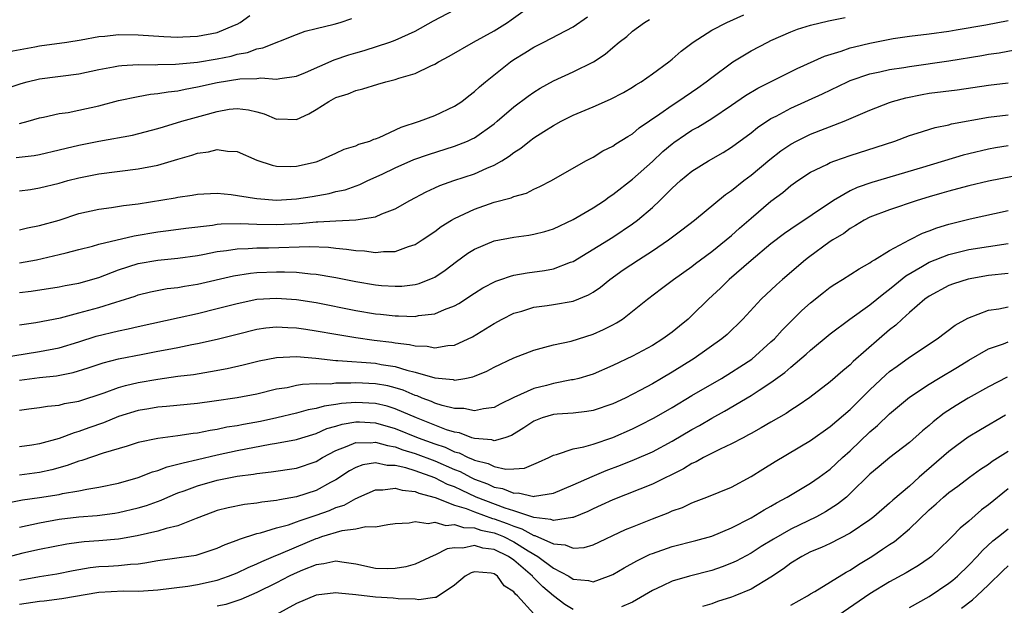
# Model space of a CAD drawing. Units: inches. Extents: x 2559000 to 2562000, y 1560000 to 1562293.
# Drawn here: x 2559751 to 2559851, y 1560246 to 1560305 of the extents above; entities that cross this region are included whole.
import ezdxf

# ---------------------------------------------------------------- set-up
doc = ezdxf.new("R2010")
doc.units = ezdxf.units.IN
doc.header["$MEASUREMENT"] = 0
doc.layers.add('LD25591560_2ft', color=84, linetype='Continuous')

msp = doc.modelspace()

# ---------------------------------------------------------------- linework, layer by layer
at = {"layer": 'LD25591560_2ft'}
for points, elevation in [([(2559750.671, 1560291.329), (2559752.46, 1560291.54), (2559753, 1560291.639), (2559755, 1560292.105), (2559755.709, 1560292.291), (2559757, 1560292.584), (2559759, 1560292.994), (2559762.408, 1560293.592), (2559765, 1560294.26), (2559765.55, 1560294.45), (2559767.413, 1560295), (2559769.622, 1560295.622), (2559771, 1560295.99), (2559772.21, 1560296.21), (2559773, 1560296.295), (2559774.159, 1560296.159), (2559775, 1560295.955), (2559775.737, 1560295.737), (2559777, 1560295.222), (2559777.23, 1560295.23), (2559779, 1560295.176), (2559780.249, 1560295.751), (2559781, 1560296.195), (2559782.271, 1560297), (2559783, 1560297.391), (2559784.234, 1560297.766), (2559785, 1560298.106), (2559785.722, 1560298.277), (2559787.233, 1560298.767), (2559788.032, 1560299), (2559789, 1560299.23), (2559789.354, 1560299.354), (2559791, 1560299.817), (2559792.593, 1560300.593), (2559793, 1560300.763), (2559793.385, 1560301), (2559794.434, 1560301.566), (2559796.92, 1560303), (2559799, 1560304.147), (2559800.346, 1560305), (2559800.733, 1560305.267), (2559801.891, 1560306.109)], 6716), ([(2559751, 1560294.769), (2559751.872, 1560295), (2559753, 1560295.345), (2559753.42, 1560295.42), (2559755, 1560295.775), (2559755.901, 1560295.901), (2559757, 1560296.107), (2559759, 1560296.547), (2559761, 1560297.088), (2559763, 1560297.516), (2559764.254, 1560297.746), (2559765, 1560297.803), (2559766.013, 1560297.987), (2559767, 1560298.088), (2559767.747, 1560298.253), (2559769, 1560298.471), (2559771, 1560298.923), (2559773.291, 1560299.291), (2559775, 1560299.333), (2559775.385, 1560299.385), (2559777, 1560299.261), (2559777.338, 1560299.338), (2559779, 1560299.554), (2559779.934, 1560299.934), (2559782.803, 1560301.196), (2559784.294, 1560301.706), (2559785, 1560301.926), (2559785.847, 1560302.152), (2559788.462, 1560303), (2559789, 1560303.195), (2559791, 1560304.118), (2559792.86, 1560305.14), (2559795, 1560306.257)], 6714), ([(2559749, 1560298.11), (2559751.167, 1560298.833), (2559751.77, 1560299), (2559753, 1560299.302), (2559757, 1560299.791), (2559759, 1560300.219), (2559760.49, 1560300.49), (2559761, 1560300.603), (2559761.348, 1560300.652), (2559763, 1560300.726), (2559764.702, 1560300.702), (2559765, 1560300.723), (2559766.77, 1560300.77), (2559768.992, 1560300.992), (2559771, 1560301.322), (2559772.406, 1560301.594), (2559773, 1560301.768), (2559774.052, 1560301.948), (2559775, 1560302.32), (2559775.591, 1560302.409), (2559779, 1560303.772), (2559779.891, 1560304.109), (2559781, 1560304.392), (2559782.816, 1560304.816), (2559783.438, 1560305), (2559784.61, 1560305.391)], 6712), ([(2559749.932, 1560302.068), (2559752.531, 1560302.53), (2559753, 1560302.627), (2559755.787, 1560303), (2559757.228, 1560303.228), (2559759, 1560303.571), (2559759.619, 1560303.62), (2559761, 1560303.782), (2559763, 1560303.754), (2559765.574, 1560303.573), (2559767, 1560303.518), (2559767.527, 1560303.527), (2559769, 1560303.597), (2559771, 1560303.987), (2559772.722, 1560304.722), (2559773, 1560304.825), (2559773.311, 1560305), (2559774.304, 1560305.696)], 6710), ([(2559751, 1560280.669), (2559752.714, 1560281), (2559755, 1560281.514), (2559755.711, 1560281.711), (2559757, 1560282.019), (2559758.374, 1560282.375), (2559759, 1560282.555), (2559762.578, 1560283.422), (2559765, 1560283.813), (2559766.061, 1560283.939), (2559767.819, 1560284.181), (2559770.501, 1560284.501), (2559771, 1560284.585), (2559771.373, 1560284.627), (2559773.325, 1560284.675), (2559775, 1560284.595), (2559777, 1560284.552), (2559779.326, 1560284.674), (2559781, 1560284.835), (2559781.17, 1560284.83), (2559783, 1560284.943), (2559785, 1560285.03), (2559787, 1560285.349), (2559787.654, 1560285.654), (2559789, 1560286.159), (2559790.47, 1560287), (2559792.127, 1560287.873), (2559793, 1560288.255), (2559793.502, 1560288.498), (2559794.914, 1560289), (2559797, 1560289.694), (2559798.265, 1560290.265), (2559799, 1560290.563), (2559799.762, 1560291), (2559800.528, 1560291.472), (2559801, 1560291.842), (2559801.709, 1560292.291), (2559802.586, 1560293), (2559803, 1560293.312), (2559804.041, 1560293.959), (2559805, 1560294.585), (2559805.787, 1560295), (2559807, 1560295.609), (2559809, 1560296.443), (2559810.783, 1560297.217), (2559812.079, 1560297.921), (2559813, 1560298.457), (2559813.323, 1560298.677), (2559813.854, 1560299), (2559815, 1560299.796), (2559816.672, 1560301), (2559817, 1560301.263), (2559817.921, 1560302.079), (2559819.124, 1560303), (2559821, 1560304.209), (2559822.541, 1560305), (2559824.24, 1560305.76)], 6722), ([(2559751, 1560287.966), (2559752.115, 1560288.115), (2559753, 1560288.252), (2559755, 1560288.744), (2559755.894, 1560289), (2559757, 1560289.288), (2559759, 1560289.695), (2559763, 1560290.176), (2559765, 1560290.574), (2559767, 1560291.173), (2559768.427, 1560291.573), (2559769, 1560291.779), (2559770.1, 1560291.9), (2559771, 1560292.138), (2559772.04, 1560291.96), (2559773, 1560291.926), (2559775, 1560291.071), (2559776.553, 1560290.553), (2559777, 1560290.472), (2559778.425, 1560290.425), (2559779, 1560290.449), (2559781, 1560290.904), (2559781.28, 1560291), (2559783, 1560291.774), (2559783.833, 1560292.167), (2559785, 1560292.515), (2559785.325, 1560292.675), (2559786.416, 1560293), (2559786.82, 1560293.18), (2559787, 1560293.226), (2559787.373, 1560293.373), (2559789.591, 1560294.409), (2559791.434, 1560295), (2559793, 1560295.576), (2559795, 1560296.519), (2559795.717, 1560297), (2559796.429, 1560297.571), (2559797, 1560297.993), (2559797.516, 1560298.484), (2559798.138, 1560299), (2559800.637, 1560301), (2559801, 1560301.246), (2559802.093, 1560301.906), (2559803, 1560302.485), (2559804.02, 1560303), (2559807, 1560304.554), (2559808.439, 1560305.561)], 6718), ([(2559751, 1560277.671), (2559752.173, 1560277.827), (2559755, 1560278.27), (2559755.607, 1560278.393), (2559757, 1560278.639), (2559759, 1560279.216), (2559761, 1560279.971), (2559763, 1560280.611), (2559765, 1560280.967), (2559767, 1560281.154), (2559769, 1560281.431), (2559769.521, 1560281.521), (2559771, 1560281.817), (2559771.921, 1560281.921), (2559773, 1560282.103), (2559774.12, 1560282.12), (2559775, 1560282.19), (2559776.192, 1560282.192), (2559780.322, 1560282.321), (2559782.256, 1560282.256), (2559783, 1560282.166), (2559784.077, 1560282.077), (2559785, 1560281.914), (2559785.883, 1560281.883), (2559787, 1560281.714), (2559787.819, 1560281.819), (2559789, 1560281.826), (2559790.334, 1560282.334), (2559791, 1560282.534), (2559791.73, 1560283), (2559793, 1560283.848), (2559793.657, 1560284.343), (2559794.692, 1560285), (2559795, 1560285.179), (2559797, 1560286.125), (2559799, 1560286.81), (2559800.737, 1560287.263), (2559801, 1560287.393), (2559802.258, 1560287.742), (2559803, 1560288.136), (2559803.612, 1560288.387), (2559804.814, 1560289), (2559808.269, 1560291), (2559809, 1560291.378), (2559809.995, 1560292.005), (2559811, 1560292.474), (2559811.297, 1560292.703), (2559812.53, 1560293.47), (2559813, 1560293.735), (2559813.677, 1560294.323), (2559815.766, 1560295.766), (2559817, 1560296.639), (2559817.573, 1560297), (2559819.609, 1560298.391), (2559820.456, 1560299), (2559821, 1560299.44), (2559823, 1560300.91), (2559823.146, 1560301), (2559825, 1560302.111), (2559826.665, 1560303), (2559827, 1560303.162), (2559829, 1560304.038), (2559829.693, 1560304.307), (2559831, 1560304.731), (2559832.83, 1560305.17), (2559834.495, 1560305.505)], 6724), ([(2559751, 1560284.012), (2559751.79, 1560284.21), (2559753, 1560284.449), (2559755, 1560285.012), (2559757, 1560285.657), (2559759, 1560286.124), (2559760.282, 1560286.282), (2559761.522, 1560286.478), (2559763, 1560286.655), (2559766.728, 1560287.272), (2559767, 1560287.335), (2559768.467, 1560287.533), (2559769, 1560287.633), (2559769.649, 1560287.649), (2559771, 1560287.72), (2559772.399, 1560287.601), (2559774.776, 1560287.224), (2559775, 1560287.174), (2559777, 1560287.016), (2559779, 1560287.156), (2559780.594, 1560287.406), (2559782.3, 1560287.7), (2559783, 1560287.886), (2559783.92, 1560288.08), (2559785.398, 1560288.602), (2559786.214, 1560289), (2559787.66, 1560289.66), (2559789, 1560290.301), (2559790.884, 1560291.116), (2559792.358, 1560291.642), (2559795, 1560292.474), (2559796.316, 1560293), (2559796.789, 1560293.211), (2559797, 1560293.331), (2559799, 1560294.744), (2559799.316, 1560295), (2559801, 1560296.453), (2559802.45, 1560297.55), (2559803, 1560297.931), (2559803.659, 1560298.341), (2559805, 1560299.071), (2559807, 1560299.992), (2559809.034, 1560301), (2559810.226, 1560301.774), (2559811, 1560302.471), (2559811.65, 1560303), (2559812.416, 1560303.584), (2559813, 1560304.099), (2559814.197, 1560305), (2559814.713, 1560305.287)], 6720), ([(2559751, 1560274.408), (2559752.649, 1560274.649), (2559755.127, 1560275.127), (2559757, 1560275.612), (2559759, 1560276.176), (2559760.719, 1560276.719), (2559761.164, 1560276.836), (2559762.68, 1560277.32), (2559763, 1560277.439), (2559764.257, 1560277.743), (2559765.927, 1560278.073), (2559767, 1560278.196), (2559767.669, 1560278.331), (2559769, 1560278.54), (2559772.622, 1560279.378), (2559774.355, 1560279.646), (2559775, 1560279.7), (2559777, 1560279.776), (2559777.782, 1560279.782), (2559779, 1560279.733), (2559780.429, 1560279.571), (2559781, 1560279.546), (2559782.768, 1560279.232), (2559783, 1560279.203), (2559785, 1560278.794), (2559787, 1560278.456), (2559787.603, 1560278.397), (2559789, 1560278.307), (2559789.67, 1560278.33), (2559791, 1560278.492), (2559791.411, 1560278.589), (2559792.845, 1560279.155), (2559793, 1560279.242), (2559794.049, 1560279.951), (2559795.191, 1560280.809), (2559796.352, 1560281.648), (2559797, 1560282.057), (2559799, 1560282.916), (2559801, 1560283.294), (2559802.513, 1560283.487), (2559803, 1560283.569), (2559804.14, 1560283.86), (2559805, 1560284.122), (2559807, 1560285.061), (2559809, 1560286.232), (2559810.161, 1560287), (2559810.637, 1560287.362), (2559811, 1560287.593), (2559813, 1560289.157), (2559815, 1560290.937), (2559816.067, 1560291.933), (2559817, 1560292.726), (2559817.158, 1560292.842), (2559818.341, 1560293.659), (2559819, 1560294.087), (2559819.593, 1560294.407), (2559821, 1560295.28), (2559823, 1560296.612), (2559824.411, 1560297.589), (2559825.662, 1560298.338), (2559829.651, 1560300.349), (2559832.41, 1560301.59), (2559834.089, 1560302.089), (2559835, 1560302.409), (2559835.459, 1560302.542), (2559837, 1560302.903), (2559839.367, 1560303.367), (2559841, 1560303.617), (2559843, 1560303.856), (2559845, 1560304.121), (2559845.741, 1560304.259), (2559848.735, 1560304.735), (2559851, 1560305.175)], 6726), ([(2559749.075, 1560271.075), (2559753, 1560271.704), (2559755, 1560272.093), (2559757, 1560272.687), (2559758.748, 1560273.252), (2559761, 1560273.819), (2559761.992, 1560274.008), (2559763, 1560274.24), (2559767.141, 1560275.141), (2559769, 1560275.564), (2559771, 1560276.057), (2559773, 1560276.586), (2559775, 1560276.998), (2559777, 1560277.125), (2559779, 1560276.988), (2559781, 1560276.662), (2559785, 1560275.877), (2559787, 1560275.541), (2559787.495, 1560275.495), (2559789, 1560275.315), (2559789.325, 1560275.325), (2559791, 1560275.266), (2559791.341, 1560275.341), (2559793, 1560275.536), (2559793.966, 1560275.966), (2559795, 1560276.345), (2559795.425, 1560276.575), (2559797, 1560277.617), (2559797.853, 1560278.147), (2559799.161, 1560278.84), (2559799.674, 1560279), (2559800.657, 1560279.343), (2559801, 1560279.423), (2559802.339, 1560279.661), (2559804.102, 1560279.898), (2559805, 1560280.069), (2559806.738, 1560280.738), (2559807, 1560280.822), (2559811, 1560283.279), (2559813, 1560284.618), (2559813.509, 1560285), (2559815, 1560286.287), (2559815.763, 1560287), (2559817, 1560288.229), (2559817.841, 1560289), (2559819, 1560289.943), (2559820.685, 1560291), (2559822.155, 1560291.845), (2559823, 1560292.363), (2559825, 1560293.834), (2559825.643, 1560294.357), (2559827, 1560295.262), (2559827.531, 1560295.531), (2559829, 1560296.318), (2559832.212, 1560297.788), (2559834.722, 1560299), (2559835, 1560299.12), (2559837, 1560299.795), (2559837.996, 1560299.996), (2559839, 1560300.232), (2559840.448, 1560300.448), (2559841, 1560300.548), (2559845, 1560301.111), (2559848.339, 1560301.661), (2559849, 1560301.784), (2559850.067, 1560301.933), (2559852.369, 1560302.369)], 6728), ([(2559751, 1560268.805), (2559753, 1560269.088), (2559754.733, 1560269.267), (2559756.41, 1560269.59), (2559757.945, 1560270.055), (2559759.445, 1560270.555), (2559761, 1560270.974), (2559763.457, 1560271.457), (2559765, 1560271.742), (2559765.936, 1560271.936), (2559767, 1560272.129), (2559768.423, 1560272.424), (2559769, 1560272.523), (2559771, 1560272.963), (2559773, 1560273.475), (2559775, 1560273.96), (2559775.906, 1560274.094), (2559777, 1560274.203), (2559778.133, 1560274.133), (2559779, 1560274.117), (2559779.96, 1560273.96), (2559781, 1560273.82), (2559783, 1560273.46), (2559785, 1560273.125), (2559786.866, 1560272.866), (2559788.65, 1560272.65), (2559789, 1560272.593), (2559790.429, 1560272.429), (2559791, 1560272.278), (2559792.24, 1560272.24), (2559793, 1560272.074), (2559794.324, 1560272.324), (2559795, 1560272.368), (2559796.799, 1560273.201), (2559799, 1560274.546), (2559799.824, 1560275), (2559801, 1560275.589), (2559801.809, 1560275.809), (2559803, 1560276.188), (2559804.368, 1560276.368), (2559805, 1560276.467), (2559807, 1560276.813), (2559808.553, 1560277.447), (2559809, 1560277.709), (2559809.772, 1560278.228), (2559810.703, 1560279), (2559812.039, 1560279.961), (2559813.588, 1560281), (2559815, 1560281.909), (2559816.641, 1560283), (2559817.993, 1560284.007), (2559819.264, 1560285), (2559822.397, 1560287.603), (2559823, 1560288.004), (2559824.26, 1560289), (2559825, 1560289.542), (2559826.884, 1560291.116), (2559828.001, 1560291.999), (2559829, 1560292.684), (2559829.58, 1560293), (2559831, 1560293.695), (2559834.39, 1560295), (2559837, 1560296.117), (2559839, 1560296.906), (2559839.285, 1560297), (2559840.621, 1560297.379), (2559842.292, 1560297.708), (2559843, 1560297.828), (2559845.813, 1560298.187), (2559849, 1560298.65), (2559851, 1560298.875)], 6730), ([(2559751, 1560265.799), (2559751.926, 1560265.926), (2559753, 1560266.047), (2559753.814, 1560266.186), (2559755, 1560266.294), (2559755.556, 1560266.444), (2559757, 1560266.708), (2559759.542, 1560267.542), (2559761, 1560268.069), (2559761.72, 1560268.281), (2559763, 1560268.579), (2559765, 1560268.933), (2559767, 1560269.207), (2559768.596, 1560269.404), (2559770.32, 1560269.68), (2559772.004, 1560269.996), (2559773.63, 1560270.37), (2559775.224, 1560270.776), (2559777, 1560271.115), (2559779, 1560271.201), (2559780.958, 1560271.042), (2559783, 1560270.82), (2559783.18, 1560270.82), (2559787, 1560270.526), (2559787.583, 1560270.417), (2559789, 1560270.207), (2559790.161, 1560269.839), (2559791, 1560269.643), (2559793, 1560269.044), (2559794.869, 1560268.869), (2559795, 1560268.833), (2559796.025, 1560269), (2559796.848, 1560269.152), (2559797, 1560269.21), (2559798.27, 1560269.73), (2559799, 1560270.13), (2559801, 1560271.072), (2559803, 1560271.85), (2559804.141, 1560272.141), (2559805, 1560272.392), (2559806.772, 1560272.772), (2559809, 1560273.455), (2559810.075, 1560273.925), (2559811, 1560274.411), (2559811.382, 1560274.617), (2559811.991, 1560275), (2559813, 1560275.782), (2559814.512, 1560277), (2559815.923, 1560278.077), (2559817.151, 1560279), (2559819, 1560280.312), (2559819.374, 1560280.626), (2559819.866, 1560281), (2559821, 1560281.829), (2559822.475, 1560283), (2559823, 1560283.435), (2559823.819, 1560284.18), (2559825, 1560285.214), (2559827, 1560286.904), (2559828.202, 1560287.799), (2559829, 1560288.489), (2559829.719, 1560289), (2559831, 1560289.842), (2559832.641, 1560290.641), (2559833, 1560290.829), (2559833.445, 1560291), (2559835, 1560291.542), (2559837.624, 1560292.376), (2559839.514, 1560293), (2559841, 1560293.547), (2559841.784, 1560293.783), (2559843.618, 1560294.382), (2559845, 1560294.652), (2559845.27, 1560294.73), (2559849, 1560295.42), (2559851, 1560295.648)], 6732), ([(2559851, 1560292.511), (2559849.693, 1560292.307), (2559849, 1560292.175), (2559847, 1560291.714), (2559846.433, 1560291.567), (2559842.315, 1560290.315), (2559837.198, 1560288.802), (2559835.707, 1560288.293), (2559835, 1560287.964), (2559833.316, 1560287), (2559829, 1560284.102), (2559828.352, 1560283.648), (2559827, 1560282.594), (2559825, 1560280.923), (2559822.773, 1560279), (2559821.882, 1560278.118), (2559820.692, 1560277), (2559819, 1560275.343), (2559818.621, 1560275), (2559817.736, 1560274.264), (2559817, 1560273.684), (2559816.052, 1560273), (2559815, 1560272.34), (2559813, 1560271.257), (2559811, 1560270.293), (2559809, 1560269.43), (2559808.679, 1560269.321), (2559807.564, 1560269), (2559807, 1560268.856), (2559806.837, 1560268.837), (2559805, 1560268.493), (2559804.295, 1560268.295), (2559803, 1560267.967), (2559801, 1560267.051), (2559799.615, 1560266.385), (2559799, 1560266.057), (2559797.924, 1560265.924), (2559797, 1560265.703), (2559795.937, 1560265.937), (2559795, 1560265.949), (2559793.747, 1560266.253), (2559793, 1560266.501), (2559792.659, 1560266.659), (2559791.727, 1560267), (2559791.218, 1560267.218), (2559791, 1560267.28), (2559789.796, 1560267.796), (2559789, 1560268.037), (2559788.234, 1560268.234), (2559787, 1560268.45), (2559785, 1560268.541), (2559784.5, 1560268.5), (2559783, 1560268.5), (2559782.425, 1560268.425), (2559781, 1560268.433), (2559779.61, 1560268.39), (2559779, 1560268.274), (2559778.059, 1560268.059), (2559777, 1560267.9), (2559775, 1560267.412), (2559773, 1560267.016), (2559770.681, 1560266.681), (2559769, 1560266.461), (2559765.852, 1560266.148), (2559765, 1560266.083), (2559764.083, 1560265.917), (2559763, 1560265.748), (2559761, 1560265.135), (2559759.494, 1560264.506), (2559758.013, 1560263.987), (2559757, 1560263.612), (2559756.507, 1560263.493), (2559755, 1560262.916), (2559753, 1560262.365), (2559752.24, 1560262.24), (2559751, 1560262.07)], 6734), ([(2559851.417, 1560289.417), (2559849, 1560288.937), (2559847, 1560288.477), (2559845.848, 1560288.153), (2559845, 1560287.934), (2559844.285, 1560287.715), (2559843, 1560287.362), (2559841.772, 1560287), (2559839, 1560286.054), (2559837, 1560285.292), (2559836.427, 1560285), (2559835.553, 1560284.447), (2559835, 1560284.139), (2559834.351, 1560283.649), (2559833.268, 1560283), (2559833, 1560282.824), (2559830.78, 1560281.22), (2559830.503, 1560281), (2559828.154, 1560279), (2559827.541, 1560278.46), (2559826.007, 1560277), (2559824.162, 1560275), (2559822.559, 1560273.441), (2559822.037, 1560273), (2559819.213, 1560271), (2559817, 1560269.637), (2559815.931, 1560269), (2559815, 1560268.459), (2559813.798, 1560267.798), (2559812.258, 1560267), (2559811, 1560266.408), (2559809, 1560265.735), (2559808.367, 1560265.633), (2559807, 1560265.486), (2559805.384, 1560265.384), (2559805, 1560265.341), (2559803.871, 1560265), (2559803, 1560264.667), (2559802.017, 1560263.983), (2559800.765, 1560263.235), (2559800.065, 1560263), (2559799, 1560262.694), (2559798.777, 1560262.776), (2559797, 1560262.917), (2559796.739, 1560263), (2559795.483, 1560263.483), (2559795, 1560263.556), (2559794.189, 1560263.811), (2559791.139, 1560265), (2559789, 1560265.936), (2559788.191, 1560266.191), (2559787, 1560266.475), (2559785, 1560266.571), (2559783.546, 1560266.454), (2559783, 1560266.355), (2559781.799, 1560266.201), (2559781, 1560265.958), (2559780.177, 1560265.823), (2559779, 1560265.488), (2559777.02, 1560265), (2559775.362, 1560264.638), (2559773.662, 1560264.338), (2559773, 1560264.199), (2559771.949, 1560264.051), (2559771, 1560263.837), (2559770.26, 1560263.74), (2559769, 1560263.472), (2559768.569, 1560263.431), (2559767, 1560263.177), (2559765, 1560262.915), (2559763, 1560262.5), (2559761.871, 1560262.129), (2559759.438, 1560261.438), (2559757.298, 1560260.702), (2559757, 1560260.633), (2559755.815, 1560260.185), (2559754.249, 1560259.751), (2559753, 1560259.478), (2559751, 1560259.22)], 6736), ([(2559749.612, 1560256.388), (2559751.298, 1560256.702), (2559753, 1560256.938), (2559755, 1560257.262), (2559755.349, 1560257.349), (2559757, 1560257.632), (2559757.811, 1560257.811), (2559759, 1560258), (2559761, 1560258.409), (2559763, 1560258.963), (2559764.445, 1560259.555), (2559765, 1560259.7), (2559765.936, 1560260.064), (2559767, 1560260.308), (2559767.529, 1560260.471), (2559769, 1560260.786), (2559771, 1560261.262), (2559773, 1560261.71), (2559776.343, 1560262.343), (2559777, 1560262.433), (2559779, 1560262.816), (2559779.564, 1560263), (2559781, 1560263.428), (2559782.085, 1560263.915), (2559783, 1560264.174), (2559783.627, 1560264.373), (2559785, 1560264.611), (2559785.394, 1560264.606), (2559787, 1560264.516), (2559789, 1560263.935), (2559791.305, 1560263), (2559793, 1560262.374), (2559794.031, 1560262.031), (2559795, 1560261.586), (2559795.462, 1560261.462), (2559796.382, 1560261), (2559796.825, 1560260.825), (2559797, 1560260.73), (2559798.381, 1560260.381), (2559799, 1560260.071), (2559800.179, 1560259.821), (2559801, 1560259.851), (2559802.065, 1560259.935), (2559803.483, 1560260.517), (2559804.531, 1560261), (2559805, 1560261.235), (2559805.289, 1560261.289), (2559807, 1560261.858), (2559808.074, 1560262.074), (2559809, 1560262.361), (2559811, 1560263.033), (2559813, 1560263.904), (2559813.745, 1560264.255), (2559815.187, 1560265), (2559817, 1560266.046), (2559819, 1560267.257), (2559821.98, 1560269), (2559823, 1560269.616), (2559823.847, 1560270.153), (2559825.051, 1560270.949), (2559827, 1560272.679), (2559827.339, 1560273), (2559828.124, 1560273.877), (2559829, 1560274.757), (2559830.135, 1560275.864), (2559831, 1560276.633), (2559832.312, 1560277.688), (2559833, 1560278.219), (2559833.46, 1560278.54), (2559834.22, 1560279), (2559835.907, 1560280.093), (2559837, 1560280.698), (2559837.168, 1560280.833), (2559837.465, 1560281), (2559839, 1560281.946), (2559840.993, 1560283.008), (2559842.317, 1560283.683), (2559843, 1560283.919), (2559843.774, 1560284.226), (2559845, 1560284.591), (2559847.135, 1560285.135), (2559851, 1560285.974)], 6738), ([(2559751, 1560253.956), (2559753, 1560254.396), (2559755, 1560254.751), (2559757, 1560254.989), (2559758.862, 1560255.138), (2559760.622, 1560255.378), (2559761, 1560255.443), (2559763, 1560255.915), (2559763.851, 1560256.149), (2559765.313, 1560256.687), (2559765.988, 1560257), (2559767, 1560257.418), (2559767.632, 1560257.632), (2559769, 1560258.139), (2559771, 1560258.705), (2559773, 1560259.12), (2559774.675, 1560259.325), (2559775, 1560259.393), (2559776.458, 1560259.542), (2559779, 1560259.934), (2559781, 1560260.606), (2559781.641, 1560261), (2559783, 1560261.72), (2559784.137, 1560262.137), (2559785, 1560262.521), (2559786.496, 1560262.496), (2559787, 1560262.555), (2559788.2, 1560262.2), (2559789, 1560262.07), (2559789.777, 1560261.777), (2559791, 1560261.412), (2559793, 1560260.657), (2559795, 1560259.791), (2559795.567, 1560259.566), (2559796.615, 1560259), (2559797, 1560258.814), (2559798.32, 1560258.32), (2559799, 1560258.002), (2559799.857, 1560257.857), (2559801, 1560257.39), (2559801.414, 1560257.414), (2559803, 1560257.07), (2559803.097, 1560257.097), (2559805, 1560257.38), (2559807, 1560258.228), (2559808.907, 1560259.093), (2559810.323, 1560259.677), (2559811.778, 1560260.222), (2559813.206, 1560260.794), (2559815, 1560261.578), (2559817, 1560262.636), (2559819, 1560263.824), (2559819.761, 1560264.239), (2559821, 1560264.976), (2559822.309, 1560265.691), (2559825, 1560267.271), (2559825.816, 1560267.816), (2559827, 1560268.572), (2559828.407, 1560269.593), (2559829, 1560270.13), (2559830.565, 1560271.435), (2559831, 1560271.842), (2559833, 1560273.504), (2559834.959, 1560275), (2559837, 1560276.442), (2559838.407, 1560277.592), (2559839, 1560278.005), (2559839.537, 1560278.463), (2559840.641, 1560279.359), (2559842.334, 1560280.333), (2559843, 1560280.736), (2559845, 1560281.529), (2559847, 1560282.025), (2559849, 1560282.35), (2559851, 1560282.633)], 6740), ([(2559851, 1560279.615), (2559849, 1560279.391), (2559846.959, 1560279.041), (2559845.445, 1560278.555), (2559845, 1560278.385), (2559843, 1560277.328), (2559842.55, 1560277), (2559841, 1560275.665), (2559840.262, 1560275), (2559839.616, 1560274.384), (2559839, 1560273.897), (2559837.947, 1560273), (2559835.311, 1560270.689), (2559835, 1560270.368), (2559834.251, 1560269.749), (2559833, 1560268.639), (2559830.944, 1560267.056), (2559829.755, 1560266.244), (2559829, 1560265.78), (2559828.537, 1560265.463), (2559827, 1560264.582), (2559826.013, 1560263.987), (2559825, 1560263.437), (2559824.726, 1560263.274), (2559824.175, 1560263), (2559823, 1560262.365), (2559821.848, 1560261.848), (2559820.17, 1560261), (2559819.424, 1560260.576), (2559819, 1560260.406), (2559818.136, 1560259.864), (2559815, 1560258.296), (2559811, 1560256.706), (2559809.837, 1560256.163), (2559809, 1560255.793), (2559808.468, 1560255.532), (2559807, 1560254.925), (2559806.931, 1560254.931), (2559805, 1560254.614), (2559804.734, 1560254.734), (2559803, 1560254.93), (2559801, 1560255.607), (2559800.122, 1560255.878), (2559797.184, 1560257), (2559795.68, 1560257.68), (2559795, 1560258.018), (2559794.283, 1560258.283), (2559793, 1560258.935), (2559791, 1560259.643), (2559790.062, 1560259.938), (2559789, 1560260.184), (2559788.192, 1560260.192), (2559787, 1560260.451), (2559785.727, 1560260.273), (2559785, 1560260.002), (2559784.358, 1560259.642), (2559783, 1560258.737), (2559782.46, 1560258.46), (2559781, 1560257.665), (2559779, 1560257.028), (2559777.274, 1560256.726), (2559777, 1560256.65), (2559775.518, 1560256.482), (2559775, 1560256.377), (2559773.757, 1560256.243), (2559772.084, 1560255.916), (2559771, 1560255.633), (2559770.53, 1560255.47), (2559768.844, 1560254.844), (2559767, 1560254.097), (2559765.819, 1560253.819), (2559765, 1560253.552), (2559762.909, 1560253.091), (2559761.217, 1560252.783), (2559761, 1560252.756), (2559759, 1560252.573), (2559757.537, 1560252.463), (2559757, 1560252.402), (2559755.772, 1560252.228), (2559753, 1560251.692), (2559751.315, 1560251.315), (2559749, 1560250.702)], 6742), ([(2559751, 1560248.589), (2559753, 1560248.963), (2559754.755, 1560249.245), (2559756.417, 1560249.583), (2559757, 1560249.687), (2559758.135, 1560249.866), (2559759, 1560249.959), (2559759.998, 1560250.002), (2559761, 1560250.069), (2559762.218, 1560250.218), (2559763, 1560250.252), (2559763.669, 1560250.331), (2559765, 1560250.576), (2559767.13, 1560250.87), (2559768.866, 1560251.134), (2559771, 1560251.827), (2559771.805, 1560252.195), (2559773, 1560252.625), (2559773.252, 1560252.748), (2559775, 1560253.299), (2559775.379, 1560253.379), (2559777, 1560253.87), (2559778.199, 1560254.199), (2559779, 1560254.479), (2559779.369, 1560254.631), (2559781, 1560255.164), (2559782.346, 1560255.654), (2559783, 1560255.934), (2559783.818, 1560256.182), (2559785, 1560256.864), (2559785.11, 1560256.89), (2559785.32, 1560257), (2559787, 1560257.741), (2559787.73, 1560257.73), (2559789, 1560257.898), (2559789.685, 1560257.685), (2559791, 1560257.549), (2559791.381, 1560257.381), (2559793.049, 1560256.951), (2559795, 1560256.188), (2559796.158, 1560255.842), (2559797, 1560255.493), (2559798.843, 1560254.843), (2559799, 1560254.811), (2559800.329, 1560254.329), (2559801, 1560254.039), (2559801.8, 1560253.8), (2559803, 1560253.12), (2559803.108, 1560253.108), (2559805, 1560252.26), (2559806.181, 1560252.181), (2559807, 1560251.832), (2559808.103, 1560251.897), (2559809, 1560252.178), (2559812.296, 1560253.705), (2559813, 1560254.002), (2559815, 1560254.809), (2559816.601, 1560255.399), (2559817, 1560255.59), (2559818.051, 1560255.949), (2559819, 1560256.423), (2559819.427, 1560256.573), (2559820.511, 1560257), (2559823, 1560258.014), (2559825, 1560259.067), (2559826.181, 1560259.82), (2559827.422, 1560260.578), (2559831, 1560262.709), (2559833, 1560264.121), (2559835, 1560265.862), (2559837, 1560267.826), (2559838.631, 1560269.369), (2559839, 1560269.681), (2559839.75, 1560270.25), (2559841, 1560271.154), (2559843.797, 1560273), (2559845.626, 1560274.374), (2559846.903, 1560275.097), (2559849, 1560275.882), (2559850.033, 1560276.033), (2559851, 1560276.239)], 6744), ([(2559751, 1560246.154), (2559753, 1560246.476), (2559753.493, 1560246.508), (2559755.277, 1560246.723), (2559759, 1560247.393), (2559761.498, 1560247.498), (2559763, 1560247.465), (2559763.522, 1560247.522), (2559765, 1560247.612), (2559768.003, 1560248.003), (2559769, 1560248.161), (2559771, 1560248.61), (2559772.117, 1560249), (2559773, 1560249.347), (2559774.119, 1560249.881), (2559775, 1560250.235), (2559775.507, 1560250.493), (2559776.913, 1560251.087), (2559777.185, 1560251.185), (2559779, 1560251.975), (2559781, 1560252.818), (2559781.153, 1560252.847), (2559781.572, 1560253), (2559783.627, 1560253.627), (2559785, 1560253.769), (2559786.023, 1560254.023), (2559787, 1560253.985), (2559788.235, 1560254.235), (2559789, 1560254.309), (2559790.392, 1560254.392), (2559791, 1560254.522), (2559792.327, 1560254.327), (2559793, 1560254.442), (2559794.127, 1560254.127), (2559795, 1560254.211), (2559795.906, 1560253.906), (2559797, 1560253.89), (2559797.655, 1560253.655), (2559799, 1560253.383), (2559799.281, 1560253.281), (2559799.931, 1560253), (2559801, 1560252.466), (2559802.44, 1560251.56), (2559803.414, 1560251), (2559805, 1560249.822), (2559806.539, 1560249), (2559807, 1560248.706), (2559808.543, 1560248.543), (2559809, 1560248.437), (2559810.573, 1560249), (2559811, 1560249.175), (2559812.147, 1560249.853), (2559813.446, 1560250.554), (2559814.794, 1560251.206), (2559815, 1560251.291), (2559817, 1560251.991), (2559819.397, 1560252.603), (2559821, 1560253.057), (2559823, 1560253.884), (2559825, 1560254.897), (2559826.302, 1560255.698), (2559827, 1560256.084), (2559827.569, 1560256.43), (2559828.642, 1560257), (2559831, 1560258.395), (2559831.878, 1560259), (2559833, 1560259.825), (2559834.238, 1560261), (2559835, 1560261.685), (2559837, 1560263.582), (2559837.769, 1560264.231), (2559839, 1560265.416), (2559841, 1560267.095), (2559843, 1560268.421), (2559843.946, 1560269), (2559845.856, 1560270.144), (2559847, 1560270.851), (2559849, 1560271.988), (2559850.505, 1560272.506), (2559851, 1560272.705)], 6746), ([(2559850.88, 1560269.12), (2559849, 1560268.152), (2559846.932, 1560267), (2559845.733, 1560266.267), (2559844.524, 1560265.476), (2559843.397, 1560264.603), (2559843, 1560264.25), (2559842.314, 1560263.686), (2559841, 1560262.526), (2559839.01, 1560260.99), (2559837.928, 1560260.073), (2559837, 1560259.327), (2559835, 1560257.342), (2559834.621, 1560257), (2559833.739, 1560256.262), (2559832.504, 1560255.496), (2559831.588, 1560255), (2559829, 1560253.744), (2559827.26, 1560252.74), (2559826.015, 1560251.985), (2559825, 1560251.335), (2559823.474, 1560250.526), (2559823, 1560250.303), (2559822.056, 1560249.944), (2559821, 1560249.578), (2559818.754, 1560249), (2559817, 1560248.485), (2559816.019, 1560248.019), (2559815, 1560247.559), (2559813, 1560246.38), (2559811.893, 1560245.893)], 6748), ([(2559850.735, 1560265.265), (2559848.193, 1560263.806), (2559846.956, 1560263.044), (2559845.786, 1560262.214), (2559845, 1560261.619), (2559841.98, 1560259), (2559841, 1560258.11), (2559839.326, 1560256.674), (2559839, 1560256.365), (2559837.388, 1560255), (2559837, 1560254.711), (2559835, 1560253.357), (2559833, 1560252.311), (2559832.114, 1560251.886), (2559831, 1560251.45), (2559830.113, 1560251), (2559829, 1560250.323), (2559828.253, 1560249.747), (2559827, 1560248.893), (2559825, 1560247.688), (2559823.346, 1560247), (2559823, 1560246.875), (2559821.576, 1560246.424), (2559821, 1560246.208), (2559820.065, 1560245.935)], 6750), ([(2559829, 1560246.05), (2559830.696, 1560247), (2559831, 1560247.195), (2559831.448, 1560247.448), (2559834.608, 1560249.391), (2559835, 1560249.591), (2559835.839, 1560250.161), (2559837.187, 1560251), (2559838.285, 1560251.715), (2559839, 1560252.214), (2559839.486, 1560252.514), (2559841, 1560253.777), (2559843, 1560255.691), (2559843.703, 1560256.297), (2559844.454, 1560257), (2559845, 1560257.465), (2559845.891, 1560258.109), (2559847.065, 1560259), (2559848.193, 1560259.807), (2559849, 1560260.339), (2559849.378, 1560260.622), (2559851, 1560261.64)], 6752), ([(2559851, 1560257.824), (2559849, 1560256.207), (2559848.306, 1560255.694), (2559847, 1560254.575), (2559846.138, 1560253.862), (2559845.327, 1560253), (2559845.158, 1560252.842), (2559845, 1560252.657), (2559844.151, 1560251.848), (2559843.226, 1560251), (2559843, 1560250.824), (2559841.91, 1560250.09), (2559841, 1560249.541), (2559840.674, 1560249.326), (2559839, 1560248.428), (2559837, 1560247.221), (2559833.751, 1560245)], 6754), ([(2559841, 1560245.839), (2559843, 1560246.934), (2559845, 1560248.282), (2559845.401, 1560248.598), (2559845.865, 1560249), (2559847, 1560250.099), (2559847.861, 1560251), (2559848.393, 1560251.608), (2559849.441, 1560252.559), (2559850.016, 1560253), (2559851, 1560253.792)], 6756), ([(2559807, 1560245.641), (2559806.139, 1560246.139), (2559805, 1560247.009), (2559803.921, 1560247.921), (2559802.922, 1560248.922), (2559802.867, 1560249), (2559801, 1560250.602), (2559800.442, 1560251), (2559799, 1560251.706), (2559797.844, 1560251.844), (2559797, 1560252.087), (2559795.839, 1560251.839), (2559795, 1560251.859), (2559794.233, 1560251.767), (2559793, 1560251.111), (2559792.908, 1560251.092), (2559791, 1560250.211), (2559790.05, 1560249.95), (2559789, 1560249.767), (2559788.244, 1560249.756), (2559787, 1560249.779), (2559785, 1560250.225), (2559783.585, 1560250.415), (2559783, 1560250.529), (2559781.771, 1560250.229), (2559781, 1560250.153), (2559779.617, 1560249.617), (2559778.76, 1560249.24), (2559778.265, 1560249), (2559777, 1560248.339), (2559775, 1560247.331), (2559773.377, 1560246.623), (2559771.855, 1560246.145), (2559771, 1560245.967)], 6748), ([(2559803, 1560245.175), (2559801.368, 1560247), (2559801.166, 1560247.166), (2559801, 1560247.401), (2559800.026, 1560248.026), (2559799.345, 1560249), (2559799, 1560249.232), (2559798.711, 1560249.289), (2559797, 1560249.433), (2559796.68, 1560249.32), (2559796.079, 1560249), (2559795, 1560248.084), (2559793.144, 1560246.856), (2559793, 1560246.848), (2559791.385, 1560246.615), (2559791, 1560246.666), (2559789.283, 1560246.717), (2559788.786, 1560246.786), (2559787, 1560246.891), (2559785, 1560247.119), (2559783.27, 1560247.27), (2559783, 1560247.32), (2559781, 1560247.085), (2559779, 1560246.246), (2559776.904, 1560245.096)], 6750), ([(2559846.252, 1560245.747), (2559847.394, 1560246.606), (2559847.835, 1560247), (2559849, 1560248.109), (2559850.453, 1560249.547), (2559851, 1560250.045)], 6758)]:
    msp.add_lwpolyline(points, dxfattribs=dict(at, elevation=elevation))

doc.saveas('drawing.dxf')
